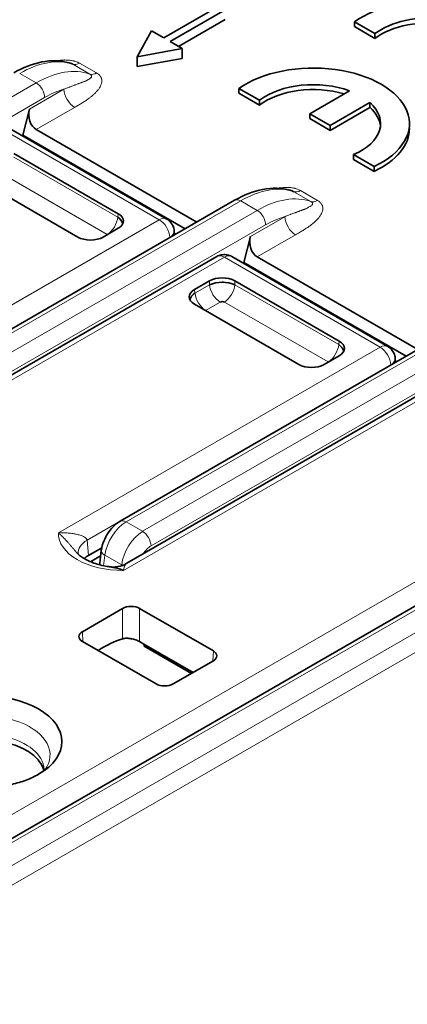
# Model space of a CAD drawing. Units: millimetres. Extents: x 35 to 2070, y 35 to 1450.
# Drawn here: x 1454 to 1461, y 320 to 337 of the extents above; entities that cross this region are included whole.
import ezdxf

# ---------------------------------------------------------------- set-up
doc = ezdxf.new("R2010")
doc.units = ezdxf.units.MM
doc.header["$LTSCALE"] = 5
doc.layers.add('Sichtbar (ISO)', color=7, linetype='Continuous', lineweight=35)
doc.layers.add('Sichtbar schmal (ISO)', color=7, linetype='Continuous', lineweight=18)

msp = doc.modelspace()

# ---------------------------------------------------------------- linework, layer by layer
at = {"layer": 'Sichtbar (ISO)'}
for p, q in [((1457.664, 336.852), (1456.745, 336.321)), ((1456.851, 336.26), (1457.77, 336.791)), ((1456.992, 336.179), (1457.77, 336.628)), ((1459.919, 336.59), (1459.919, 336.508)), ((1460.261, 336.392), (1459.919, 336.59)), ((1456.303, 336.005), (1456.54, 336.44)), ((1456.745, 336.321), (1456.54, 336.44)), ((1460.261, 336.311), (1459.919, 336.508)), ((1460.261, 336.311), (1460.261, 336.392)), ((1457.055, 336.142), (1456.851, 336.26)), ((1457.055, 336.142), (1456.303, 336.005)), ((1457.055, 335.979), (1457.055, 336.142)), ((1456.303, 335.842), (1456.303, 336.005)), ((1456.303, 335.842), (1457.055, 335.979)), ((1458.338, 335.282), (1457.996, 335.479)), ((1457.996, 335.479), (1457.996, 335.398)), ((1459.178, 335.058), (1459.839, 335.439)), ((1458.338, 335.2), (1457.996, 335.398)), ((1458.338, 335.2), (1458.338, 335.282)), ((1460.178, 335.243), (1459.518, 334.862)), ((1460.178, 335.162), (1460.178, 335.243)), ((1454.51, 335.134), (1454.401, 334.701)), ((1460.178, 335.162), (1459.518, 334.781)), ((1459.518, 334.862), (1459.178, 335.058)), ((1459.178, 335.058), (1459.178, 334.976)), ((1459.518, 334.781), (1459.178, 334.976)), ((1456.796, 333.304), (1454.203, 334.801)), ((1457.296, 333.253), (1454.624, 334.795)), ((1459.518, 334.862), (1459.518, 334.781)), ((1454.389, 334.694), (1454.401, 334.701)), ((1457.103, 333.141), (1454.401, 334.701)), ((1454.254, 334.395), (1455.99, 333.393)), ((1459.906, 334.377), (1459.906, 334.295)), ((1460.247, 334.18), (1459.906, 334.377)), ((1460.247, 334.098), (1459.906, 334.295)), ((1460.247, 334.098), (1460.247, 334.18)), ((1455.316, 333.004), (1453.58, 334.007)), ((1452.342, 330.392), (1457.926, 333.616)), ((1455.99, 333.149), (1455.739, 333.004)), ((1456.927, 333.039), (1456.92, 333.11)), ((1458.187, 333.012), (1458.078, 332.578)), ((1452.457, 329.692), (1457.63, 332.679)), ((1460.473, 331.181), (1457.88, 332.679)), ((1460.973, 331.13), (1458.301, 332.672)), ((1458.066, 332.571), (1458.078, 332.578)), ((1460.78, 331.018), (1458.078, 332.578)), ((1457.257, 332.128), (1457.508, 332.272)), ((1457.931, 332.272), (1459.667, 331.27)), ((1457.193, 331.987), (1457.189, 331.984)), ((1457.271, 332.032), (1457.271, 332.031)), ((1458.993, 330.881), (1457.257, 331.884)), ((1456.019, 328.27), (1461.603, 331.493)), ((1459.667, 331.026), (1459.416, 330.881)), ((1460.604, 330.916), (1460.597, 330.987)), ((1456.134, 327.569), (1461.307, 330.556)), ((1466.675, 330.176), (1447.831, 319.296)), ((1456.453, 328.051), (1456.453, 328.051)), ((1456.185, 327.896), (1456.179, 327.893)), ((1455.492, 327.698), (1455.714, 327.826)), ((1455.68, 327.565), (1455.707, 327.788)), ((1455.525, 327.596), (1455.696, 327.695)), ((1456.062, 326.817), (1455.392, 326.43)), ((1456.345, 326.817), (1457.572, 326.109)), ((1456.619, 325.559), (1455.392, 326.267)), ((1456.345, 326.264), (1456.417, 326.222)), ((1457.234, 325.751), (1456.417, 326.222)), ((1456.418, 326.19), (1456.417, 326.222)), ((1456.418, 326.19), (1457.206, 325.735)), ((1457.572, 325.946), (1456.902, 325.559))]:
    msp.add_line(p, q, dxfattribs=at)
for centre, major_axis, ratio, start_param, end_param in [((1461.158, 336.005), (1.6, 0), 0.57735, 5.39762, 8.739547), ((1461.158, 336.005), (1.12, 0), 0.57735, 5.35444, 8.782727), ((1461.158, 335.924), (1.12, 0), 0.57735, 0.063177, 2.499542), ((1459.235, 334.895), (1.6, 0), 0.57735, 5.39762, 8.739547), ((1459.235, 334.895), (-1.12, 0), 0.57735, 4.142949, 5.641137), ((1459.235, 334.813), (1.12, 0), 0.57735, 1.093837, 2.499542), ((1459.235, 334.895), (1.12, 0), 0.57735, 5.35444, 6.852623), ((1454.688, 335.037), (0.02, -0.262), 0.715187, 4.275824, 5.829167), ((1459.235, 334.813), (1.12, 0), 0.57735, 0.063177, 0.569438), ((1459.235, 334.813), (1.6, 0), 0.57735, 5.39762, 6.283185), ((1455.762, 333.231), (0.303, -0.039), 0.574169, 0.177266, 0.839404), ((1455.775, 333.271), (0.302, 0), 0.572981, 5.501585, 7.064785), ((1455.527, 333.128), (-0.3, 0), 0.581753, 0.789196, 2.352396), ((1455.767, 333.026), (-0.0517, 0), 0.57735, 3.792385, 3.89136), ((1458.365, 332.914), (0.02, -0.262), 0.715187, 4.275824, 5.829167), ((1457.755, 332.462), (-0.125, 0.217), 0.57761, 6.282932, 6.283391), ((1457.755, 332.462), (0.125, 0.217), 0.57735, 0.000001, 0.000533), ((1457.719, 332.149), (0.3, 0), 0.581753, 0.789196, 2.352396), ((1457.472, 332.006), (-0.302, 0), 0.572981, 5.501585, 7.064785), ((1457.719, 332.101), (0.305, 0), 0.488574, 0.805388, 2.336208), ((1457.755, 332.107), (-0.25, 0), 0.57735, 4.760318, 4.867328), ((1457.485, 331.966), (-0.303, -0.039), 0.574169, 5.443785, 6.105926), ((1457.719, 331.899), (-0.052, 0), 0.576287, 3.968934, 5.456508), ((1457.48, 331.761), (-0.0517, 0), 0.57735, 5.533414, 5.632393), ((1459.439, 331.109), (0.303, -0.039), 0.574169, 0.177266, 0.839404), ((1459.452, 331.148), (0.302, 0), 0.572981, 5.501585, 7.064785), ((1460.348, 330.965), (0.125, 0.217), 0.577339, 6.282915, 6.283185), ((1459.204, 331.005), (-0.3, 0), 0.581753, 0.789196, 2.352396), ((1459.444, 330.903), (-0.0516, 0.0001), 0.577913, 3.792641, 3.892437), ((1455.822, 327.772), (-0.498, -0.044), 0.574264, 6.282938, 6.283917), ((1455.881, 327.557), (0.201, 0.001), 0.575996, 3.067113, 3.249917), ((1456.204, 326.735), (0.2, 0), 0.577746, 0.785741, 2.355852), ((1455.534, 326.349), (-0.2, 0), 0.576955, 5.49813, 7.068241), ((1455.775, 324.516), (0.96, 1.754), 0.592266, 0.540942, 0.831973), ((1457.43, 326.027), (0.2, 0), 0.576955, 5.49813, 7.068241), ((1453.718, 324.599), (1.333, 0), 0.577354, 5.497951, 8.639334), ((1456.76, 325.641), (-0.2, 0), 0.577746, 0.785741, 2.355852)]:
    msp.add_ellipse(centre, major_axis=major_axis, ratio=ratio, start_param=start_param, end_param=end_param, dxfattribs=at)
for points, knots in [([(1454.249, 335.739), (1454.404, 335.828), (1454.563, 335.89), (1454.873, 335.95), (1455.029, 335.947), (1455.183, 335.902), (1455.195, 335.898), (1455.207, 335.894)], [0, 0, 0, 0, 0.0634381, 0.0634381, 0.1276928, 0.1276928, 0.1333281, 0.1333281, 0.1333281, 0.1333281]), ([(1455.207, 335.894), (1455.208, 335.893), (1455.209, 335.893), (1455.21, 335.893), (1455.219, 335.89), (1455.226, 335.886), (1455.233, 335.882)], [0.94552123, 0.94552123, 0.94552123, 0.94552123, 0.95106008, 0.95106008, 0.95106008, 0.99977092, 0.99977092, 0.99977092, 0.99977092]), ([(1457.926, 333.616), (1458.081, 333.706), (1458.24, 333.767), (1458.55, 333.827), (1458.706, 333.824), (1458.86, 333.779), (1458.872, 333.775), (1458.884, 333.771)], [0, 0, 0, 0, 0.0634381, 0.0634381, 0.127693, 0.127693, 0.1333282, 0.1333282, 0.1333282, 0.1333282]), ([(1458.884, 333.771), (1458.885, 333.77), (1458.886, 333.77), (1458.887, 333.77), (1458.896, 333.767), (1458.903, 333.763), (1458.91, 333.759)], [0.94552112, 0.94552112, 0.94552112, 0.94552112, 0.9510598, 0.9510598, 0.9510598, 0.99977093, 0.99977093, 0.99977093, 0.99977093]), ([(1456.796, 333.304), (1456.82, 333.291), (1456.841, 333.273), (1456.876, 333.233), (1456.891, 333.21), (1456.912, 333.162), (1456.918, 333.136), (1456.92, 333.11)], [0.00000368, 0.00000368, 0.00000368, 0.00000368, 0.00808181, 0.00808181, 0.0160341, 0.0160341, 0.02381716, 0.02381716, 0.02381716, 0.02381716]), ([(1457.63, 332.679), (1457.653, 332.692), (1457.678, 332.701), (1457.73, 332.712), (1457.757, 332.713), (1457.81, 332.707), (1457.836, 332.7), (1457.867, 332.686), (1457.873, 332.682), (1457.88, 332.679)], [0, 0, 0, 0, 0.00795091, 0.00795091, 0.0158855, 0.0158855, 0.02386731, 0.02386731, 0.02605727, 0.02605727, 0.02605727, 0.02605727]), ([(1460.473, 331.181), (1460.497, 331.168), (1460.518, 331.15), (1460.553, 331.11), (1460.568, 331.087), (1460.588, 331.039), (1460.595, 331.013), (1460.597, 330.987)], [0, 0, 0, 0, 0.00803374, 0.00803374, 0.01598448, 0.01598448, 0.02380725, 0.02380725, 0.02380725, 0.02380725]), ([(1455.707, 327.788), (1455.713, 327.838), (1455.727, 327.888), (1455.767, 327.986), (1455.793, 328.034), (1455.855, 328.126), (1455.893, 328.17), (1455.961, 328.231), (1455.989, 328.252), (1456.019, 328.27)], [0.00000362, 0.00000362, 0.00000362, 0.00000362, 0.01582346, 0.01582346, 0.03197896, 0.03197896, 0.04917092, 0.04917092, 0.06036828, 0.06036828, 0.06036828, 0.06036828]), ([(1455.296, 327.748), (1455.322, 327.718), (1455.362, 327.684), (1455.46, 327.624), (1455.519, 327.596), (1455.651, 327.549), (1455.726, 327.53), (1455.814, 327.516), (1455.823, 327.514), (1455.833, 327.513)], [0, 0, 0, 0, 0.02514936, 0.02514936, 0.04904774, 0.04904774, 0.07359498, 0.07359498, 0.07663836, 0.07663836, 0.07663836, 0.07663836]), ([(1455.843, 327.511), (1455.887, 327.505), (1455.934, 327.506), (1456.033, 327.522), (1456.086, 327.541), (1456.134, 327.569)], [0.00063283, 0.00063283, 0.00063283, 0.00063283, 0.01556586, 0.01556586, 0.03306681, 0.03306681, 0.03306681, 0.03306681]), ([(1455.833, 327.513), (1455.841, 327.511), (1455.849, 327.51), (1455.857, 327.509), (1455.868, 327.507), (1455.88, 327.505), (1455.89, 327.503), (1455.901, 327.502), (1455.912, 327.5), (1455.922, 327.497), (1455.933, 327.495), (1455.943, 327.493), (1455.953, 327.491), (1455.965, 327.488), (1455.975, 327.486), (1455.983, 327.483), (1455.989, 327.482), (1455.994, 327.48), (1455.997, 327.479), (1456, 327.478), (1456.004, 327.477), (1456.007, 327.476), (1456.01, 327.475), (1456.014, 327.474), (1456.017, 327.473), (1456.021, 327.472), (1456.025, 327.47), (1456.029, 327.469), (1456.033, 327.467), (1456.038, 327.466), (1456.043, 327.464), (1456.048, 327.462), (1456.054, 327.46), (1456.06, 327.457), (1456.064, 327.455), (1456.07, 327.453), (1456.075, 327.451)], [0.4948644, 0.4948644, 0.4948644, 0.4948644, 0.5275786, 0.5275786, 0.5275786, 0.5744949, 0.5744949, 0.5744949, 0.6218693, 0.6218693, 0.6218693, 0.6737347, 0.6737347, 0.6737347, 0.7388224, 0.7388224, 0.7388224, 0.7882998, 0.7882998, 0.7882998, 0.8359143, 0.8359143, 0.8359143, 0.8769357, 0.8769357, 0.8769357, 0.9133005, 0.9133005, 0.9133005, 0.9466617, 0.9466617, 0.9466617, 0.9763297, 0.9763297, 0.9763297, 1, 1, 1, 1]), ([(1456.345, 326.264), (1456.327, 326.274), (1456.305, 326.284), (1456.256, 326.302), (1456.229, 326.309), (1456.179, 326.318), (1456.152, 326.321), (1456.103, 326.32), (1456.08, 326.317), (1456.062, 326.312)], [0.06094268, 0.06094268, 0.06094268, 0.06094268, 0.06850409, 0.06850409, 0.07606549, 0.07606549, 0.08385193, 0.08385193, 0.09162438, 0.09162438, 0.09162438, 0.09162438]), ([(1452.775, 325.144), (1452.712, 325.107), (1452.656, 325.067), (1452.557, 324.981), (1452.515, 324.934), (1452.417, 324.793), (1452.385, 324.695), (1452.386, 324.517), (1452.407, 324.415), (1452.549, 324.22), (1452.64, 324.133), (1452.898, 323.984), (1453.044, 323.928), (1453.365, 323.85), (1453.537, 323.83), (1453.871, 323.83), (1454.042, 323.845), (1454.299, 323.905), (1454.38, 323.929), (1454.529, 323.986), (1454.598, 324.019), (1454.661, 324.055)], [0.0000088, 0.0000088, 0.0000088, 0.0000088, 0.0267576, 0.0267576, 0.0538731, 0.0538731, 0.1056418, 0.1056418, 0.146573, 0.146573, 0.1762571, 0.1762571, 0.2031607, 0.2031607, 0.230526, 0.230526, 0.2549344, 0.2549344, 0.266727, 0.266727, 0.2783504, 0.2783504, 0.2783504, 0.2783504]), ([(1453.128, 324.52), (1453.217, 324.556), (1453.316, 324.583), (1453.419, 324.601), (1453.494, 324.615), (1453.597, 324.628), (1453.722, 324.628), (1453.727, 324.628), (1453.733, 324.628), (1453.738, 324.628), (1453.878, 324.627), (1454.016, 324.608), (1454.144, 324.576), (1454.261, 324.546), (1454.369, 324.504), (1454.46, 324.452), (1454.55, 324.399), (1454.623, 324.337), (1454.675, 324.269), (1454.712, 324.22), (1454.739, 324.168), (1454.753, 324.115)], [-0.2159011, -0.2159011, -0.2159011, -0.2159011, -0.1829386, -0.1829386, -0.1829386, -0.15913, -0.15913, -0.15913, -0.15808, -0.15808, -0.15808, -0.1317983, -0.1317983, -0.1317983, -0.10761, -0.10761, -0.10761, -0.0834233, -0.0834233, -0.0834233, -0.0659477, -0.0659477, -0.0659477, -0.0659477]), ([(1454.752, 324.113), (1454.757, 324.124), (1454.758, 324.128), (1454.759, 324.134), (1454.759, 324.136), (1454.759, 324.141)], [0.03078945, 0.03078945, 0.03078945, 0.03078945, 0.05380189, 0.05380189, 0.07123117, 0.07123117, 0.07123117, 0.07123117])]:
    msp.add_open_spline(points, degree=3, knots=knots, dxfattribs=at)
for points in [[(1455.296, 327.748), (1455.295, 327.748), (1455.295, 327.748), (1455.295, 327.749)], [(1455.324, 327.728), (1455.324, 327.724), (1455.324, 327.721), (1455.325, 327.718)], [(1455.492, 327.698), (1455.465, 327.683), (1455.442, 327.666), (1455.422, 327.648)], [(1456.134, 327.569), (1456.134, 327.569), (1456.134, 327.569), (1456.134, 327.569)]]:
    msp.add_open_spline(points, degree=3, dxfattribs=at)
at = {"layer": 'Sichtbar schmal (ISO)'}
for p, q in [((1455.344, 335.901), (1455.628, 335.737)), ((1455.233, 335.882), (1455.517, 335.719)), ((1449.039, 332.347), (1454.623, 335.571)), ((1454.623, 335.571), (1454.349, 335.729)), ((1454.51, 335.134), (1455.085, 335.466)), ((1454.764, 335.329), (1449.181, 332.105)), ((1455.262, 335.164), (1454.624, 334.795)), ((1456.671, 333.292), (1454.078, 334.789)), ((1454.254, 334.332), (1455.981, 333.335)), ((1455.805, 333.047), (1454.078, 334.044)), ((1459.021, 333.778), (1459.305, 333.614)), ((1458.026, 333.606), (1452.442, 330.383)), ((1458.3, 333.448), (1458.026, 333.606)), ((1458.91, 333.759), (1459.194, 333.596)), ((1452.716, 330.224), (1458.3, 333.448)), ((1451.315, 330.199), (1456.671, 333.292)), ((1455.981, 333.335), (1455.99, 333.393)), ((1456.681, 333.297), (1456.681, 333.297)), ((1458.187, 333.012), (1458.762, 333.343)), ((1458.441, 333.206), (1452.858, 329.982)), ((1456.848, 332.996), (1451.792, 330.077)), ((1456.848, 332.994), (1456.848, 332.996)), ((1456.865, 333.008), (1456.865, 333.008)), ((1458.939, 333.041), (1458.301, 332.672)), ((1457.755, 332.666), (1452.398, 329.574)), ((1460.348, 331.169), (1457.755, 332.666)), ((1457.266, 332.069), (1457.257, 332.128)), ((1457.266, 332.069), (1457.508, 332.209)), ((1457.508, 332.209), (1457.508, 332.272)), ((1457.578, 332.233), (1457.578, 332.234)), ((1457.931, 332.209), (1457.931, 332.272)), ((1457.931, 332.209), (1459.658, 331.212)), ((1457.684, 331.921), (1457.442, 331.781)), ((1459.482, 330.924), (1457.755, 331.921)), ((1461.703, 331.483), (1456.119, 328.26)), ((1456.393, 328.102), (1461.977, 331.325)), ((1454.992, 328.076), (1460.348, 331.169)), ((1459.658, 331.212), (1459.667, 331.27)), ((1462.118, 331.083), (1456.534, 327.86)), ((1460.525, 330.873), (1455.469, 327.954)), ((1460.525, 330.871), (1460.525, 330.873)), ((1460.542, 330.885), (1460.542, 330.885)), ((1448.262, 319.095), (1468.45, 330.75)), ((1468.591, 330.505), (1448.403, 318.85)), ((1461.432, 330.543), (1456.075, 327.451)), ((1466.775, 330.166), (1447.931, 319.286)), ((1451.532, 321.833), (1464.025, 329.046)), ((1464.202, 328.75), (1451.709, 321.538)), ((1456.119, 328.26), (1456.393, 328.102)), ((1455.492, 327.698), (1455.469, 327.954)), ((1455.744, 327.528), (1455.766, 327.704)), ((1455.748, 327.716), (1455.748, 327.716)), ((1456.046, 327.542), (1455.766, 327.704)), ((1456.046, 327.542), (1456.045, 327.529)), ((1456.062, 326.817), (1456.062, 326.312)), ((1456.345, 326.817), (1456.345, 326.264)), ((1455.4, 326.263), (1455.392, 326.43)), ((1457.564, 325.941), (1457.572, 326.109)), ((1454.62, 324.419), (1454.621, 324.42)), ((1454.821, 324.535), (1454.821, 324.535)), ((1454.661, 324.055), (1454.661, 324.055))]:
    msp.add_line(p, q, dxfattribs=at)
for centre, major_axis, ratio, start_param, end_param in [((1454.324, 334.101), (1.029, 1.725), 0.567937, 0.115406, 0.792007), ((1455.344, 336.105), (-0.125, -0.217), 0.577583, 0.107258, 0.785256), ((1454.644, 333.916), (0.979, 1.754), 0.586623, 0.09876, 0.775275), ((1455.628, 335.942), (-0.125, -0.217), 0.577354, 0.106009, 0.785066), ((1454.623, 335.408), (-0.1, 0.173), 0.577343, 3.94447, 5.497778), ((1454.786, 333.846), (0.877, 1.573), 0.587321, 0.522355, 0.776475), ((1455.262, 335.368), (-0.125, 0.217), 0.577351, 0.802853, 2.356182), ((1458, 331.979), (1.029, 1.725), 0.567937, 0.115406, 0.792007), ((1459.021, 333.983), (-0.125, -0.217), 0.577583, 0.107258, 0.785256), ((1458.026, 333.443), (-0.1, 0.173), 0.577365, 5.497769, 6.28315), ((1458.321, 331.793), (0.979, 1.754), 0.586623, 0.09876, 0.775275), ((1459.305, 333.819), (-0.125, -0.217), 0.577354, 0.106009, 0.785066), ((1458.3, 333.285), (-0.1, 0.173), 0.577344, 3.94447, 5.497778), ((1455.803, 333.252), (0.126, 0.219), 0.576676, 3.935917, 5.40198), ((1456.671, 333.088), (0.125, 0.217), 0.57735, 0.000255, 0.785397), ((1456.671, 333.088), (-0.125, 0.217), 0.57735, 3.979367, 5.497771), ((1458.463, 331.723), (0.877, 1.573), 0.587321, 0.52235, 0.776479), ((1458.939, 333.245), (-0.125, 0.217), 0.577351, 0.802853, 2.356182), ((1456.671, 333.088), (0.249, 0.023), 0.575769, 5.44694, 6.28292), ((1457.755, 332.462), (-0.125, 0.217), 0.57761, 5.49821, 6.282934), ((1457.755, 332.462), (0.125, 0.217), 0.57735, 0.000533, 0.785167), ((1457.686, 332.126), (-0.126, 0.219), 0.578024, 0.881098, 2.347812), ((1457.753, 332.126), (-0.126, -0.218), 0.578018, 0.793756, 2.260857), ((1457.444, 331.986), (0.126, -0.218), 0.576682, 4.022279, 5.489386), ((1459.48, 331.129), (0.126, 0.219), 0.576676, 3.935424, 5.402138), ((1460.348, 330.965), (0.125, 0.217), 0.577339, 0, 0.785379), ((1460.348, 330.965), (-0.125, 0.217), 0.57735, 3.979364, 5.497774), ((1460.348, 330.965), (0.249, 0.023), 0.57577, 5.446945, 6.282924), ((1456.121, 327.85), (0.258, 0.438), 0.571185, 0.805006, 2.21612), ((1456.119, 328.096), (-0.1, 0.173), 0.577324, 5.497763, 6.283094), ((1456.058, 328.066), (-1.066, 0), 0.57735, 6.266815, 7.870369), ((1456.402, 327.687), (-0.25, -0.442), 0.583454, 3.935874, 5.347509), ((1456.393, 327.938), (0.1, -0.173), 0.577325, 0.802827, 2.356178), ((1455.822, 327.772), (-0.498, -0.044), 0.574264, 5.448364, 6.282937), ((1455.906, 327.764), (-0.199, 0.024), 0.507, 0.000319, 0.850308), ((1456.541, 327.61), (0.148, 0.266), 0.587338, 0.789787, 1.474684), ((1456.186, 327.602), (0.199, -0.018), 0.487043, 3.977101, 4.077482), ((1453.719, 324.378), (1.135, -0.002), 0.578274, 5.889489, 8.640425), ((1453.72, 324.122), (1.039, -0.007), 0.581909, 0.043835, 2.359903)]:
    msp.add_ellipse(centre, major_axis=major_axis, ratio=ratio, start_param=start_param, end_param=end_param, dxfattribs=at)
for points, knots in [([(1455.344, 335.901), (1455.336, 335.906), (1455.327, 335.91), (1455.318, 335.914), (1455.311, 335.918), (1455.304, 335.921), (1455.296, 335.924), (1455.286, 335.927), (1455.275, 335.931), (1455.264, 335.934), (1455.259, 335.935), (1455.254, 335.936), (1455.249, 335.938), (1455.237, 335.94), (1455.225, 335.943), (1455.213, 335.945), (1455.209, 335.945), (1455.204, 335.946), (1455.2, 335.947), (1455.187, 335.949), (1455.174, 335.95), (1455.16, 335.951), (1455.155, 335.951), (1455.15, 335.951), (1455.145, 335.952), (1455.131, 335.952), (1455.116, 335.953), (1455.102, 335.953), (1455.095, 335.952), (1455.089, 335.952), (1455.082, 335.952), (1455.067, 335.952), (1455.051, 335.951), (1455.036, 335.949), (1455.028, 335.949), (1455.021, 335.948), (1455.013, 335.947), (1454.997, 335.945), (1454.98, 335.943), (1454.963, 335.94), (1454.962, 335.94), (1454.96, 335.939), (1454.959, 335.939)], [0, 0, 0, 0, 0.040504, 0.040504, 0.040504, 0.0721029, 0.0721029, 0.0721029, 0.1125815, 0.1125815, 0.1125815, 0.1318134, 0.1318134, 0.1318134, 0.1723562, 0.1723562, 0.1723562, 0.187761, 0.187761, 0.187761, 0.2296089, 0.2296089, 0.2296089, 0.2461473, 0.2461473, 0.2461473, 0.2895939, 0.2895939, 0.2895939, 0.309386, 0.309386, 0.309386, 0.3546475, 0.3546475, 0.3546475, 0.3760479, 0.3760479, 0.3760479, 0.4237358, 0.4237358, 0.4237358, 0.4273796, 0.4273796, 0.4273796, 0.4273796]), ([(1455.628, 335.737), (1455.636, 335.733), (1455.644, 335.728), (1455.657, 335.718), (1455.663, 335.713), (1455.674, 335.703), (1455.68, 335.697), (1455.689, 335.686), (1455.693, 335.68), (1455.7, 335.668), (1455.704, 335.662), (1455.708, 335.652), (1455.709, 335.648), (1455.711, 335.643), (1455.711, 335.641), (1455.714, 335.628), (1455.716, 335.618), (1455.716, 335.605), (1455.716, 335.603), (1455.715, 335.588), (1455.713, 335.576), (1455.71, 335.563), (1455.709, 335.561), (1455.705, 335.544), (1455.699, 335.531), (1455.692, 335.517), (1455.692, 335.516), (1455.684, 335.499), (1455.674, 335.484), (1455.653, 335.455), (1455.642, 335.44), (1455.628, 335.425), (1455.627, 335.424), (1455.616, 335.412), (1455.604, 335.4), (1455.587, 335.384), (1455.582, 335.379), (1455.562, 335.362), (1455.547, 335.349), (1455.526, 335.333), (1455.52, 335.329), (1455.499, 335.313), (1455.482, 335.3), (1455.457, 335.283), (1455.449, 335.278), (1455.424, 335.261), (1455.406, 335.25), (1455.377, 335.232), (1455.367, 335.225), (1455.338, 335.208), (1455.318, 335.196), (1455.286, 335.178), (1455.274, 335.171), (1455.262, 335.164)], [0, 0, 0, 0, 0.0253517, 0.0253517, 0.0479603, 0.0479603, 0.0749506, 0.0749506, 0.0987183, 0.0987183, 0.1284016, 0.1284016, 0.144, 0.144, 0.1523517, 0.1523517, 0.1976321, 0.1976321, 0.210289, 0.210289, 0.2645325, 0.2645325, 0.2754081, 0.2754081, 0.342616, 0.342616, 0.3475177, 0.3475177, 0.4258004, 0.4258004, 0.5051385, 0.5051385, 0.5101106, 0.5101106, 0.5739817, 0.5739817, 0.5997276, 0.5997276, 0.6720654, 0.6720654, 0.6946845, 0.6946845, 0.7651062, 0.7651062, 0.7943669, 0.7943669, 0.8619257, 0.8619257, 0.8967576, 0.8967576, 0.9613169, 0.9613169, 1, 1, 1, 1]), ([(1455.517, 335.719), (1455.523, 335.715), (1455.527, 335.712), (1455.531, 335.708), (1455.536, 335.704), (1455.539, 335.7), (1455.541, 335.697), (1455.542, 335.695), (1455.543, 335.693), (1455.544, 335.691), (1455.545, 335.689), (1455.546, 335.687), (1455.546, 335.684), (1455.546, 335.682), (1455.546, 335.679), (1455.546, 335.676), (1455.546, 335.675), (1455.545, 335.673), (1455.545, 335.672), (1455.543, 335.668), (1455.541, 335.665), (1455.539, 335.662), (1455.535, 335.657), (1455.53, 335.653), (1455.525, 335.649), (1455.52, 335.645), (1455.514, 335.642), (1455.509, 335.638), (1455.505, 335.636), (1455.502, 335.635), (1455.499, 335.633), (1455.492, 335.629), (1455.486, 335.625), (1455.48, 335.621), (1455.476, 335.619), (1455.472, 335.617), (1455.469, 335.615), (1455.467, 335.614), (1455.465, 335.613), (1455.463, 335.612), (1455.458, 335.609), (1455.453, 335.607), (1455.447, 335.604), (1455.442, 335.602), (1455.436, 335.599), (1455.431, 335.597), (1455.425, 335.594), (1455.419, 335.592), (1455.413, 335.59), (1455.407, 335.588), (1455.401, 335.585), (1455.394, 335.583), (1455.39, 335.582), (1455.386, 335.58), (1455.382, 335.579), (1455.379, 335.578), (1455.376, 335.577), (1455.373, 335.575), (1455.369, 335.574), (1455.365, 335.573), (1455.362, 335.571), (1455.354, 335.568), (1455.345, 335.565), (1455.336, 335.561), (1455.332, 335.56), (1455.328, 335.558), (1455.324, 335.557), (1455.319, 335.555), (1455.313, 335.553), (1455.306, 335.55), (1455.296, 335.546), (1455.285, 335.542), (1455.273, 335.538), (1455.267, 335.536), (1455.261, 335.533), (1455.256, 335.531), (1455.249, 335.529), (1455.242, 335.526), (1455.235, 335.524), (1455.222, 335.519), (1455.208, 335.514), (1455.192, 335.508), (1455.187, 335.506), (1455.181, 335.504), (1455.176, 335.502), (1455.165, 335.498), (1455.154, 335.494), (1455.143, 335.489), (1455.125, 335.482), (1455.106, 335.475), (1455.085, 335.466)], [0, 0, 0, 0, 0.022315, 0.022315, 0.022315, 0.046334, 0.046334, 0.046334, 0.057448, 0.057448, 0.057448, 0.073472, 0.073472, 0.073472, 0.092205, 0.092205, 0.092205, 0.103013, 0.103013, 0.103013, 0.131828, 0.131828, 0.131828, 0.172764, 0.172764, 0.172764, 0.214145, 0.214145, 0.214145, 0.239567, 0.239567, 0.239567, 0.296264, 0.296264, 0.296264, 0.330321, 0.330321, 0.330321, 0.348856, 0.348856, 0.348856, 0.405257, 0.405257, 0.405257, 0.465549, 0.465549, 0.465549, 0.529075, 0.529075, 0.529075, 0.59196, 0.59196, 0.59196, 0.625802, 0.625802, 0.625802, 0.650888, 0.650888, 0.650888, 0.678814, 0.678814, 0.678814, 0.733372, 0.733372, 0.733372, 0.754654, 0.754654, 0.754654, 0.784151, 0.784151, 0.784151, 0.831731, 0.831731, 0.831731, 0.85251, 0.85251, 0.85251, 0.875352, 0.875352, 0.875352, 0.917171, 0.917171, 0.917171, 0.93186, 0.93186, 0.93186, 0.958585, 0.958585, 0.958585, 1, 1, 1, 1]), ([(1459.021, 333.778), (1459.013, 333.783), (1459.004, 333.787), (1458.995, 333.791), (1458.988, 333.795), (1458.981, 333.798), (1458.973, 333.801), (1458.963, 333.804), (1458.952, 333.808), (1458.941, 333.811), (1458.936, 333.812), (1458.931, 333.814), (1458.925, 333.815), (1458.914, 333.818), (1458.902, 333.82), (1458.89, 333.822), (1458.886, 333.823), (1458.881, 333.823), (1458.876, 333.824), (1458.864, 333.826), (1458.851, 333.827), (1458.837, 333.828), (1458.832, 333.828), (1458.827, 333.829), (1458.822, 333.829), (1458.808, 333.83), (1458.793, 333.83), (1458.779, 333.83), (1458.772, 333.83), (1458.766, 333.829), (1458.759, 333.829), (1458.744, 333.829), (1458.728, 333.828), (1458.713, 333.826), (1458.705, 333.826), (1458.698, 333.825), (1458.69, 333.824), (1458.674, 333.822), (1458.657, 333.82), (1458.64, 333.817), (1458.639, 333.817), (1458.637, 333.817), (1458.636, 333.816)], [0, 0, 0, 0, 0.040504, 0.040504, 0.040504, 0.0721029, 0.0721029, 0.0721029, 0.1125815, 0.1125815, 0.1125815, 0.1318134, 0.1318134, 0.1318134, 0.1723562, 0.1723562, 0.1723562, 0.187761, 0.187761, 0.187761, 0.2296089, 0.2296089, 0.2296089, 0.2461473, 0.2461473, 0.2461473, 0.2895939, 0.2895939, 0.2895939, 0.309386, 0.309386, 0.309386, 0.3546475, 0.3546475, 0.3546475, 0.3760479, 0.3760479, 0.3760479, 0.4237358, 0.4237358, 0.4237358, 0.4273792, 0.4273792, 0.4273792, 0.4273792]), ([(1459.305, 333.614), (1459.313, 333.61), (1459.321, 333.605), (1459.334, 333.595), (1459.34, 333.59), (1459.351, 333.58), (1459.357, 333.574), (1459.366, 333.563), (1459.37, 333.558), (1459.377, 333.546), (1459.381, 333.539), (1459.385, 333.529), (1459.386, 333.525), (1459.388, 333.52), (1459.388, 333.518), (1459.391, 333.506), (1459.393, 333.495), (1459.393, 333.483), (1459.393, 333.48), (1459.392, 333.465), (1459.39, 333.454), (1459.387, 333.44), (1459.386, 333.438), (1459.382, 333.422), (1459.376, 333.408), (1459.369, 333.394), (1459.369, 333.393), (1459.361, 333.377), (1459.351, 333.362), (1459.33, 333.332), (1459.319, 333.317), (1459.305, 333.302), (1459.304, 333.301), (1459.293, 333.289), (1459.281, 333.277), (1459.264, 333.261), (1459.259, 333.257), (1459.239, 333.239), (1459.224, 333.226), (1459.202, 333.21), (1459.197, 333.206), (1459.176, 333.19), (1459.159, 333.178), (1459.134, 333.16), (1459.126, 333.155), (1459.101, 333.138), (1459.082, 333.127), (1459.054, 333.109), (1459.044, 333.103), (1459.015, 333.085), (1458.995, 333.074), (1458.963, 333.055), (1458.951, 333.048), (1458.939, 333.041)], [0, 0, 0, 0, 0.0253517, 0.0253517, 0.0479603, 0.0479603, 0.0749506, 0.0749506, 0.0987183, 0.0987183, 0.1284016, 0.1284016, 0.144, 0.144, 0.1523517, 0.1523517, 0.1976321, 0.1976321, 0.210289, 0.210289, 0.2645325, 0.2645325, 0.2754081, 0.2754081, 0.342616, 0.342616, 0.3475177, 0.3475177, 0.4258004, 0.4258004, 0.5051385, 0.5051385, 0.5101106, 0.5101106, 0.5739817, 0.5739817, 0.5997276, 0.5997276, 0.6720654, 0.6720654, 0.6946845, 0.6946845, 0.7651062, 0.7651062, 0.7943669, 0.7943669, 0.8619257, 0.8619257, 0.8967576, 0.8967576, 0.9613169, 0.9613169, 1, 1, 1, 1]), ([(1459.194, 333.596), (1459.2, 333.592), (1459.204, 333.589), (1459.208, 333.585), (1459.213, 333.581), (1459.216, 333.577), (1459.218, 333.574), (1459.219, 333.572), (1459.22, 333.57), (1459.221, 333.569), (1459.222, 333.566), (1459.223, 333.564), (1459.223, 333.561), (1459.223, 333.559), (1459.223, 333.556), (1459.223, 333.553), (1459.223, 333.552), (1459.222, 333.551), (1459.222, 333.549), (1459.22, 333.545), (1459.218, 333.542), (1459.216, 333.539), (1459.212, 333.534), (1459.207, 333.53), (1459.202, 333.526), (1459.197, 333.522), (1459.191, 333.519), (1459.186, 333.516), (1459.182, 333.514), (1459.179, 333.512), (1459.176, 333.51), (1459.169, 333.506), (1459.163, 333.502), (1459.157, 333.499), (1459.153, 333.496), (1459.149, 333.494), (1459.146, 333.493), (1459.144, 333.491), (1459.142, 333.49), (1459.14, 333.49), (1459.135, 333.487), (1459.13, 333.484), (1459.124, 333.481), (1459.119, 333.479), (1459.113, 333.476), (1459.108, 333.474), (1459.102, 333.472), (1459.096, 333.469), (1459.09, 333.467), (1459.084, 333.465), (1459.078, 333.463), (1459.071, 333.46), (1459.067, 333.459), (1459.063, 333.457), (1459.059, 333.456), (1459.056, 333.455), (1459.053, 333.454), (1459.05, 333.453), (1459.046, 333.451), (1459.042, 333.45), (1459.038, 333.448), (1459.031, 333.445), (1459.022, 333.442), (1459.013, 333.438), (1459.009, 333.437), (1459.005, 333.436), (1459.001, 333.434), (1458.996, 333.432), (1458.99, 333.43), (1458.983, 333.427), (1458.973, 333.423), (1458.962, 333.419), (1458.95, 333.415), (1458.944, 333.413), (1458.938, 333.411), (1458.933, 333.408), (1458.926, 333.406), (1458.919, 333.404), (1458.912, 333.401), (1458.899, 333.396), (1458.885, 333.391), (1458.869, 333.385), (1458.864, 333.383), (1458.858, 333.381), (1458.853, 333.379), (1458.842, 333.375), (1458.831, 333.371), (1458.82, 333.366), (1458.802, 333.359), (1458.783, 333.352), (1458.762, 333.343)], [0, 0, 0, 0, 0.022315, 0.022315, 0.022315, 0.046334, 0.046334, 0.046334, 0.057448, 0.057448, 0.057448, 0.073472, 0.073472, 0.073472, 0.092205, 0.092205, 0.092205, 0.103013, 0.103013, 0.103013, 0.131828, 0.131828, 0.131828, 0.172764, 0.172764, 0.172764, 0.214145, 0.214145, 0.214145, 0.239567, 0.239567, 0.239567, 0.296264, 0.296264, 0.296264, 0.330321, 0.330321, 0.330321, 0.348856, 0.348856, 0.348856, 0.405257, 0.405257, 0.405257, 0.465549, 0.465549, 0.465549, 0.529075, 0.529075, 0.529075, 0.59196, 0.59196, 0.59196, 0.625802, 0.625802, 0.625802, 0.650888, 0.650888, 0.650888, 0.678814, 0.678814, 0.678814, 0.733372, 0.733372, 0.733372, 0.754654, 0.754654, 0.754654, 0.784151, 0.784151, 0.784151, 0.831731, 0.831731, 0.831731, 0.85251, 0.85251, 0.85251, 0.875352, 0.875352, 0.875352, 0.917171, 0.917171, 0.917171, 0.93186, 0.93186, 0.93186, 0.958585, 0.958585, 0.958585, 1, 1, 1, 1]), ([(1455.469, 327.954), (1455.467, 327.964), (1455.463, 327.973), (1455.457, 327.98), (1455.451, 327.987), (1455.444, 327.994), (1455.436, 327.999), (1455.429, 328.004), (1455.421, 328.009), (1455.412, 328.014), (1455.404, 328.018), (1455.395, 328.022), (1455.386, 328.025), (1455.376, 328.029), (1455.366, 328.032), (1455.356, 328.036), (1455.346, 328.039), (1455.335, 328.042), (1455.324, 328.045), (1455.312, 328.048), (1455.301, 328.051), (1455.289, 328.053), (1455.286, 328.054), (1455.283, 328.054), (1455.28, 328.055), (1455.271, 328.057), (1455.261, 328.059), (1455.252, 328.06), (1455.239, 328.062), (1455.227, 328.064), (1455.214, 328.066), (1455.201, 328.068), (1455.189, 328.069), (1455.176, 328.071), (1455.163, 328.072), (1455.15, 328.073), (1455.137, 328.074), (1455.122, 328.075), (1455.108, 328.076), (1455.093, 328.077), (1455.077, 328.077), (1455.061, 328.078), (1455.045, 328.078), (1455.027, 328.078), (1455.01, 328.077), (1454.992, 328.076)], [0, 0, 0, 0, 0.0808317, 0.0808317, 0.0808317, 0.1549603, 0.1549603, 0.1549603, 0.2255203, 0.2255203, 0.2255203, 0.2932346, 0.2932346, 0.2932346, 0.3610968, 0.3610968, 0.3610968, 0.4297407, 0.4297407, 0.4297407, 0.4989646, 0.4989646, 0.4989646, 0.515978, 0.515978, 0.515978, 0.5680153, 0.5680153, 0.5680153, 0.6356013, 0.6356013, 0.6356013, 0.701075, 0.701075, 0.701075, 0.7665677, 0.7665677, 0.7665677, 0.836888, 0.836888, 0.836888, 0.9147266, 0.9147266, 0.9147266, 1, 1, 1, 1]), ([(1455.295, 327.749), (1455.29, 327.754), (1455.286, 327.759), (1455.282, 327.764), (1455.279, 327.766), (1455.277, 327.769), (1455.275, 327.771), (1455.265, 327.782), (1455.256, 327.794), (1455.245, 327.806), (1455.243, 327.808), (1455.241, 327.811), (1455.239, 327.813), (1455.23, 327.824), (1455.22, 327.836), (1455.21, 327.849), (1455.207, 327.852), (1455.204, 327.856), (1455.201, 327.859), (1455.191, 327.871), (1455.182, 327.882), (1455.172, 327.893), (1455.162, 327.905), (1455.152, 327.916), (1455.142, 327.928), (1455.132, 327.939), (1455.122, 327.949), (1455.113, 327.959), (1455.103, 327.969), (1455.094, 327.979), (1455.084, 327.989), (1455.075, 327.999), (1455.065, 328.008), (1455.055, 328.018), (1455.047, 328.026), (1455.039, 328.034), (1455.03, 328.042), (1455.028, 328.044), (1455.026, 328.046), (1455.024, 328.047), (1455.017, 328.054), (1455.01, 328.06), (1455.003, 328.066), (1454.999, 328.07), (1454.996, 328.073), (1454.992, 328.076)], [0.4237283, 0.4237283, 0.4237283, 0.4237283, 0.4533904, 0.4533904, 0.4533904, 0.4677417, 0.4677417, 0.4677417, 0.5314433, 0.5314433, 0.5314433, 0.5436607, 0.5436607, 0.5436607, 0.602309, 0.602309, 0.602309, 0.6191736, 0.6191736, 0.6191736, 0.672215, 0.672215, 0.672215, 0.7301874, 0.7301874, 0.7301874, 0.784127, 0.784127, 0.784127, 0.8357019, 0.8357019, 0.8357019, 0.8883573, 0.8883573, 0.8883573, 0.9324383, 0.9324383, 0.9324383, 0.9434064, 0.9434064, 0.9434064, 0.9801289, 0.9801289, 0.9801289, 1, 1, 1, 1]), ([(1456.075, 327.451), (1456.076, 327.458), (1456.078, 327.466), (1456.08, 327.474), (1456.081, 327.481), (1456.083, 327.488), (1456.085, 327.495), (1456.086, 327.496), (1456.086, 327.497), (1456.086, 327.498), (1456.088, 327.505), (1456.091, 327.511), (1456.093, 327.517), (1456.095, 327.522), (1456.098, 327.527), (1456.1, 327.531), (1456.103, 327.537), (1456.107, 327.542), (1456.11, 327.547), (1456.112, 327.549), (1456.113, 327.551), (1456.115, 327.553), (1456.119, 327.558), (1456.123, 327.562), (1456.128, 327.565), (1456.129, 327.566), (1456.129, 327.566), (1456.13, 327.567), (1456.131, 327.568), (1456.132, 327.568), (1456.133, 327.569), (1456.134, 327.569), (1456.134, 327.569), (1456.134, 327.569)], [0, 0, 0, 0, 0.0889711, 0.0889711, 0.0889711, 0.1657165, 0.1657165, 0.1657165, 0.1779422, 0.1779422, 0.1779422, 0.2480374, 0.2480374, 0.2480374, 0.3048769, 0.3048769, 0.3048769, 0.3779332, 0.3779332, 0.3779332, 0.4088331, 0.4088331, 0.4088331, 0.483457, 0.483457, 0.483457, 0.4991899, 0.4991899, 0.4991899, 0.515978, 0.515978, 0.515978, 0.518499, 0.518499, 0.518499, 0.518499])]:
    msp.add_open_spline(points, degree=3, knots=knots, dxfattribs=at)

doc.saveas('drawing.dxf')
